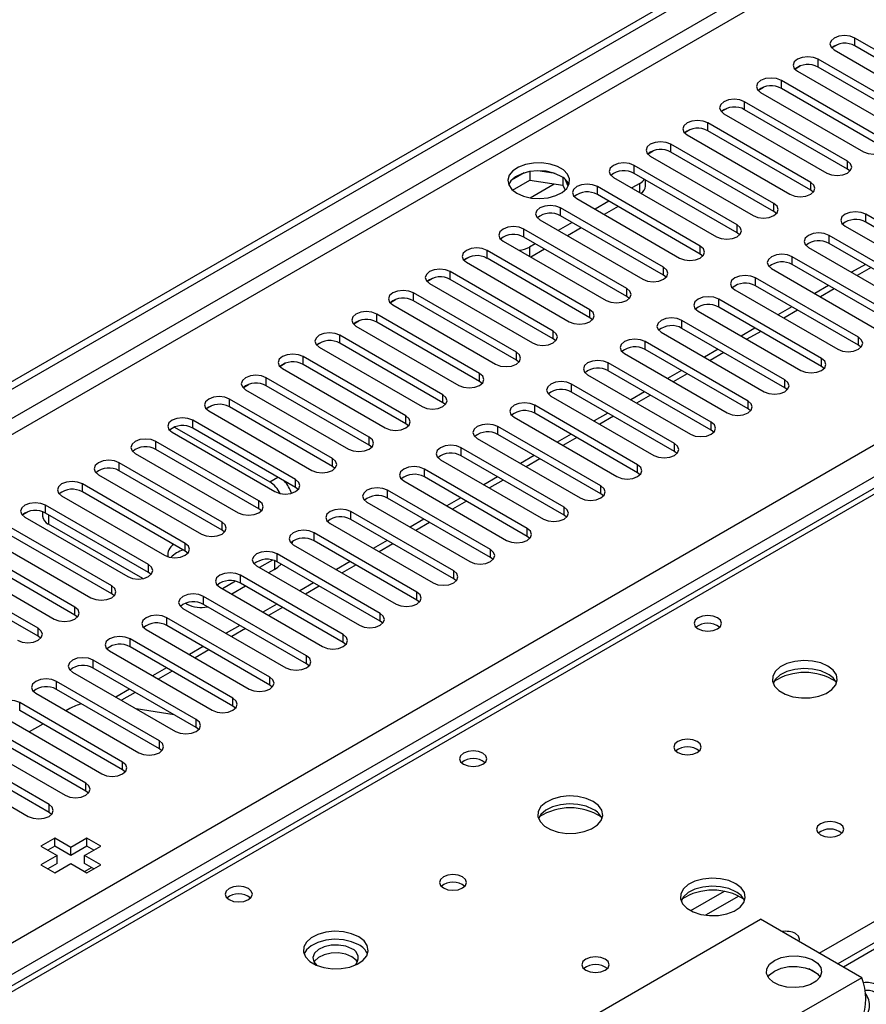
# Model space of a CAD drawing. Units: millimetres. Extents: x 2 to 4622, y 5 to 6539.
# Drawn here: x 1234 to 1365, y 903 to 1055 of the extents above; entities that cross this region are included whole.
import ezdxf

# ---------------------------------------------------------------- set-up
doc = ezdxf.new("R2010")
doc.units = ezdxf.units.MM
doc.header["$LTSCALE"] = 22

msp = doc.modelspace()

# ---------------------------------------------------------------- linework, layer by layer
at = {"color": 7, "linetype": 'Continuous', "lineweight": 25}
for p, q in [((702.574, 692.773), (1672.725, 1252.829)), ((703.635, 692.161), (1673.785, 1252.217)), ((1770.75, 1146.538), (1360.191, 909.527)), ((1359.312, 1050.413), (1360.09, 1050.862)), ((1378.657, 1042.756), (1362.835, 1051.89)), ((1359.653, 1050.053), (1375.475, 1040.919)), ((1378.657, 1041.531), (1362.835, 1050.665)), ((1373, 1039.491), (1357.178, 1048.624)), ((1353.656, 1047.147), (1354.433, 1047.596)), ((1353.996, 1046.787), (1369.818, 1037.654)), ((1373, 1038.266), (1357.178, 1047.399)), ((1367.343, 1036.225), (1351.521, 1045.359)), ((1347.999, 1043.881), (1348.776, 1044.33)), ((1348.339, 1043.522), (1364.161, 1034.388)), ((1367.343, 1035), (1351.521, 1044.134)), ((1361.686, 1032.959), (1345.864, 1042.093)), ((1342.342, 1040.616), (1343.119, 1041.065)), ((1342.683, 1040.256), (1358.504, 1031.122)), ((1361.686, 1031.735), (1345.864, 1040.868)), ((1356.029, 1029.694), (1340.208, 1038.827)), ((1336.685, 1037.35), (1337.463, 1037.799)), ((1356.029, 1028.469), (1340.208, 1037.603)), ((1337.026, 1036.99), (1352.847, 1027.857)), ((1457.096, 1035.391), (1067.48, 810.471)), ((1331.028, 1034.085), (1331.806, 1034.533)), ((1350.372, 1026.428), (1334.551, 1035.562)), ((1350.372, 1025.203), (1334.551, 1034.337)), ((1331.369, 1033.725), (1347.19, 1024.591)), ((1312.862, 1031.351), (1312.862, 1030.021)), ((1316.716, 1031.057), (1314.082, 1031.465)), ((1344.715, 1023.162), (1328.894, 1032.296)), ((1362.079, 1031.428), (1361.686, 1031.735)), ((1311.968, 1031.138), (1310.04, 1030.025)), ((1310.204, 1028.486), (1312.862, 1030.021)), ((1312.862, 1030.021), (1317.937, 1029.236)), ((1317.937, 1030.433), (1317.937, 1029.236)), ((1318.749, 1029.119), (1318.263, 1030.164)), ((1325.712, 1030.459), (1341.533, 1021.326)), ((1344.715, 1021.938), (1328.894, 1031.071)), ((1330.656, 1029.132), (1330.656, 1030.054)), ((1317.937, 1029.236), (1318.271, 1028.515)), ((1339.059, 1019.897), (1323.237, 1029.03)), ((1329.778, 1029.54), (1328.541, 1028.826)), ((1356.422, 1028.163), (1356.029, 1028.469)), ((1320.055, 1027.193), (1335.877, 1018.06)), ((1325.005, 1026.785), (1322.884, 1025.561)), ((1339.059, 1018.672), (1323.237, 1027.806)), ((1333.402, 1016.631), (1317.58, 1025.765)), ((1326.419, 1025.969), (1324.298, 1024.744)), ((1350.765, 1024.897), (1350.372, 1025.203)), ((1314.398, 1023.928), (1330.22, 1014.794)), ((1333.402, 1015.406), (1317.58, 1024.54)), ((1380.336, 1015.662), (1364.514, 1024.795)), ((1380.336, 1014.437), (1364.514, 1023.57)), ((1327.745, 1013.366), (1311.923, 1022.499)), ((1319.348, 1023.519), (1317.227, 1022.295)), ((1320.762, 1022.703), (1318.641, 1021.478)), ((1361.332, 1022.958), (1377.154, 1013.825)), ((1308.741, 1020.662), (1324.563, 1011.529)), ((1327.745, 1012.141), (1311.923, 1021.274)), ((1345.109, 1021.632), (1344.715, 1021.938)), ((1374.679, 1012.396), (1358.858, 1021.53)), ((1322.088, 1010.1), (1306.266, 1019.233)), ((1313.691, 1020.254), (1312.807, 1019.744)), ((1315.106, 1019.437), (1312.984, 1018.213)), ((1355.676, 1019.693), (1371.497, 1010.559)), ((1374.679, 1011.171), (1358.858, 1020.305)), ((1302.744, 1017.756), (1303.522, 1018.205)), ((1322.088, 1008.875), (1306.266, 1018.009)), ((1339.452, 1018.366), (1339.059, 1018.672)), ((1369.022, 1009.13), (1353.201, 1018.264)), ((1303.085, 1017.397), (1318.906, 1008.263)), ((1350.019, 1016.427), (1365.84, 1007.293)), ((1369.022, 1007.906), (1353.201, 1017.039)), ((1364.437, 1017.084), (1362.316, 1015.859)), ((1297.087, 1014.491), (1297.865, 1014.94)), ((1316.431, 1006.834), (1300.61, 1015.968)), ((1316.431, 1005.61), (1300.61, 1014.743)), ((1333.795, 1015.1), (1333.402, 1015.406)), ((1363.365, 1005.865), (1347.544, 1014.998)), ((1297.428, 1014.131), (1313.249, 1004.997)), ((1344.362, 1013.161), (1360.183, 1004.028)), ((1363.365, 1004.64), (1347.544, 1013.774)), ((1358.78, 1013.818), (1356.659, 1012.594)), ((1291.43, 1011.225), (1292.208, 1011.674)), ((1310.774, 1003.569), (1294.953, 1012.702)), ((1310.774, 1002.344), (1294.953, 1011.477)), ((1328.138, 1011.835), (1327.745, 1012.141)), ((1357.708, 1002.599), (1341.887, 1011.733)), ((1291.771, 1010.865), (1307.592, 1001.732)), ((1357.708, 1001.374), (1341.887, 1010.508)), ((1353.124, 1010.552), (1351.002, 1009.328)), ((1305.117, 1000.303), (1289.296, 1009.437)), ((1322.481, 1008.569), (1322.088, 1008.875)), ((1352.052, 999.334), (1336.23, 1008.467)), ((1338.705, 1009.896), (1354.527, 1000.762)), ((1285.773, 1007.959), (1286.551, 1008.408)), ((1286.114, 1007.6), (1301.936, 998.466)), ((1305.117, 999.078), (1289.296, 1008.212)), ((1352.052, 998.109), (1336.23, 1007.242)), ((1347.467, 1007.287), (1345.345, 1006.062)), ((1299.46, 997.037), (1283.639, 1006.171)), ((1316.824, 1005.303), (1316.431, 1005.61)), ((1333.048, 1006.63), (1348.87, 997.497)), ((1280.117, 1004.694), (1280.894, 1005.143)), ((1280.457, 1004.334), (1296.279, 995.2)), ((1299.46, 995.813), (1283.639, 1004.946)), ((1346.395, 996.068), (1330.573, 1005.201)), ((1346.395, 994.843), (1330.573, 1003.977)), ((1341.81, 1004.021), (1339.689, 1002.797)), ((1363.759, 1004.334), (1363.365, 1004.64)), ((1293.804, 993.772), (1277.982, 1002.905)), ((1327.391, 1003.365), (1343.213, 994.231)), ((1274.46, 1001.428), (1275.237, 1001.877)), ((1274.8, 1001.068), (1290.622, 991.935)), ((1293.804, 992.547), (1277.982, 1001.681)), ((1311.167, 1002.038), (1310.774, 1002.344)), ((1340.738, 992.802), (1324.916, 1001.936)), ((1358.102, 1001.068), (1357.708, 1001.374)), ((1288.147, 990.506), (1272.325, 999.64)), ((1321.734, 1000.099), (1337.556, 990.965)), ((1340.738, 991.577), (1324.916, 1000.711)), ((1336.153, 1000.756), (1334.032, 999.531)), ((1268.803, 998.163), (1269.58, 998.611)), ((1288.147, 989.281), (1272.325, 998.415)), ((1305.511, 998.772), (1305.117, 999.078)), ((1335.081, 989.537), (1319.26, 998.67)), ((1352.445, 997.803), (1352.052, 998.109)), ((1282.49, 987.24), (1266.668, 996.374)), ((1269.143, 997.803), (1284.965, 988.669)), ((1316.078, 996.833), (1331.899, 987.7)), ((1335.081, 988.312), (1319.26, 997.445)), ((1330.496, 997.49), (1328.375, 996.265)), ((1263.146, 994.897), (1263.924, 995.346)), ((1282.49, 986.016), (1266.668, 995.149)), ((1299.854, 995.507), (1299.46, 995.813)), ((1329.424, 986.271), (1313.603, 995.405)), ((1346.788, 994.537), (1346.395, 994.843)), ((1263.487, 994.537), (1279.308, 985.404)), ((1310.421, 993.568), (1326.242, 984.434)), ((1329.424, 985.046), (1313.603, 994.18)), ((1324.839, 994.224), (1322.718, 993)), ((1258.222, 992.064), (1272.856, 983.617)), ((1276.833, 983.975), (1261.012, 993.108)), ((1276.833, 982.75), (1261.012, 991.884)), ((1294.197, 992.241), (1293.804, 992.547)), ((1323.767, 983.005), (1307.946, 992.139)), ((1257.83, 991.271), (1273.651, 982.138)), ((1304.764, 990.302), (1320.585, 981.168)), ((1323.767, 981.781), (1307.946, 990.914)), ((1319.182, 990.959), (1317.061, 989.734)), ((1341.131, 991.271), (1340.738, 991.577)), ((1271.176, 980.709), (1255.355, 989.843)), ((1288.54, 988.975), (1288.147, 989.281)), ((1318.111, 979.74), (1302.289, 988.873)), ((1252.173, 988.006), (1267.994, 978.872)), ((1271.176, 979.484), (1255.355, 988.618)), ((1318.111, 978.515), (1302.289, 987.649)), ((1313.526, 987.693), (1311.404, 986.469)), ((1335.474, 988.006), (1335.081, 988.312)), ((1265.519, 977.444), (1249.698, 986.577)), ((1282.883, 985.71), (1282.49, 986.016)), ((1299.107, 987.036), (1314.929, 977.903)), ((1246.516, 984.74), (1262.337, 975.607)), ((1265.519, 976.219), (1249.698, 985.352)), ((1312.454, 976.474), (1296.632, 985.608)), ((1312.454, 975.249), (1296.632, 984.383)), ((1307.869, 984.427), (1305.748, 983.203)), ((1329.818, 984.74), (1329.424, 985.046)), ((1259.863, 974.178), (1244.041, 983.311)), ((1277.226, 982.444), (1276.833, 982.75)), ((1293.45, 983.771), (1309.272, 974.637)), ((1240.859, 981.475), (1256.681, 972.341)), ((1259.863, 972.953), (1244.041, 982.087)), ((1306.797, 973.208), (1290.975, 982.342)), ((1324.161, 981.474), (1323.767, 981.781)), ((1254.206, 970.912), (1238.384, 980.046)), ((1287.793, 980.505), (1303.615, 971.372)), ((1306.797, 971.984), (1290.975, 981.117)), ((1302.212, 981.162), (1300.091, 979.937)), ((1234.862, 978.569), (1235.639, 979.018)), ((1235.202, 978.209), (1251.024, 969.075)), ((1237.932, 979.023), (1237.932, 978.368)), ((1254.206, 969.688), (1238.384, 978.821)), ((1271.57, 979.178), (1271.176, 979.484)), ((1301.14, 969.943), (1285.318, 979.076)), ((1318.504, 978.209), (1318.111, 978.515)), ((1248.549, 967.647), (1232.727, 976.78)), ((1253.329, 968.762), (1238.811, 977.144)), ((1282.136, 977.239), (1297.958, 968.106)), ((1301.14, 968.718), (1285.318, 977.852)), ((1296.555, 977.896), (1294.434, 976.672)), ((1248.549, 966.422), (1232.727, 975.556)), ((1265.913, 975.913), (1265.519, 976.219)), ((1295.483, 966.677), (1279.662, 975.811)), ((1312.847, 974.943), (1312.454, 975.249)), ((1229.545, 974.943), (1245.367, 965.81)), ((1276.48, 973.974), (1292.301, 964.84)), ((1295.483, 965.452), (1279.662, 974.586)), ((1290.898, 974.631), (1288.777, 973.406)), ((1242.892, 964.381), (1227.071, 973.515)), ((1242.892, 963.156), (1227.071, 972.29)), ((1260.256, 972.647), (1259.863, 972.953)), ((1289.826, 963.412), (1274.005, 972.545)), ((1223.889, 971.678), (1239.71, 962.544)), ((1270.823, 970.708), (1286.644, 961.575)), ((1273.264, 971.605), (1271.267, 970.452)), ((1289.826, 962.187), (1274.005, 971.32)), ((1285.241, 971.365), (1283.12, 970.14)), ((1307.19, 971.678), (1306.797, 971.984)), ((1237.235, 961.115), (1221.414, 970.249)), ((1254.599, 969.381), (1254.206, 969.688)), ((1284.169, 960.146), (1268.348, 969.279)), ((1273.563, 970.144), (1272.681, 969.635)), ((1237.235, 959.891), (1221.414, 969.024)), ((1267.607, 968.339), (1265.61, 967.186)), ((1269.146, 967.594), (1267.024, 966.37)), ((1284.169, 958.921), (1268.348, 968.055)), ((1279.584, 968.099), (1277.463, 966.875)), ((1301.533, 968.412), (1301.14, 968.718)), ((1248.942, 966.116), (1248.549, 966.422)), ((1265.166, 967.443), (1280.987, 958.309)), ((1260.128, 964.838), (1259.9, 964.969)), ((1278.513, 956.88), (1262.691, 966.014)), ((1278.513, 955.656), (1262.691, 964.789)), ((1273.928, 964.834), (1271.806, 963.609)), ((1295.876, 965.146), (1295.483, 965.452)), ((1243.285, 962.85), (1242.892, 963.156)), ((1259.509, 964.177), (1275.331, 955.043)), ((1272.856, 953.615), (1257.034, 962.748)), ((1272.856, 952.39), (1257.034, 961.523)), ((1268.271, 961.568), (1266.15, 960.343)), ((1290.22, 961.881), (1289.826, 962.187)), ((1253.852, 960.911), (1269.674, 951.778)), ((1237.628, 959.585), (1237.235, 959.891)), ((1267.199, 950.349), (1251.377, 959.483)), ((1284.563, 958.615), (1284.169, 958.921)), ((1248.195, 957.646), (1264.017, 948.512)), ((1267.199, 949.124), (1251.377, 958.258)), ((1262.614, 958.302), (1260.493, 957.078)), ((1261.542, 947.083), (1245.721, 956.217)), ((1278.906, 955.349), (1278.513, 955.656)), ((1242.538, 954.38), (1258.36, 945.246)), ((1261.542, 945.859), (1245.721, 954.992)), ((1256.957, 955.037), (1254.836, 953.812)), ((1255.885, 943.818), (1240.064, 952.951)), ((1236.882, 951.114), (1252.703, 941.981)), ((1255.885, 942.593), (1240.064, 951.727)), ((1251.3, 951.771), (1249.179, 950.547)), ((1273.249, 952.084), (1272.856, 952.39)), ((1250.228, 940.552), (1234.407, 949.686)), ((1250.228, 939.327), (1234.407, 948.461)), ((1242.114, 948.782), (1241.518, 948.438)), ((1258.137, 947.824), (1252.31, 948.739)), ((1267.592, 948.818), (1267.199, 949.124)), ((1244.571, 937.286), (1228.75, 946.42)), ((1231.225, 947.849), (1247.046, 938.715)), ((1237.982, 946.397), (1235.861, 945.172)), ((1244.571, 936.062), (1228.75, 945.195)), ((1261.935, 945.553), (1261.542, 945.859)), ((1225.568, 944.583), (1241.389, 935.45)), ((1238.915, 934.021), (1223.093, 943.154)), ((1238.915, 932.796), (1223.093, 941.93)), ((1256.278, 942.287), (1255.885, 942.593)), ((1219.911, 941.318), (1235.733, 932.184)), ((1250.622, 939.021), (1250.228, 939.327)), ((1244.965, 935.756), (1244.571, 936.062)), ((1239.308, 932.49), (1238.915, 932.796)), ((1239.792, 928.82), (1237.67, 927.596)), ((1242.266, 927.392), (1239.792, 928.82)), ((1239.792, 927.595), (1239.792, 928.82)), ((1244.741, 928.82), (1242.266, 927.392)), ((1246.863, 927.596), (1244.741, 928.82)), ((1244.741, 927.595), (1244.741, 928.82)), ((1237.67, 927.596), (1240.145, 926.167)), ((1239.792, 927.595), (1238.731, 926.983)), ((1242.266, 926.167), (1239.792, 927.595)), ((1244.741, 927.595), (1242.266, 926.167)), ((1242.266, 926.167), (1242.266, 927.392)), ((1244.388, 926.167), (1246.863, 927.596)), ((1245.802, 926.983), (1244.741, 927.595)), ((1240.145, 926.167), (1237.67, 924.738)), ((1240.145, 924.942), (1240.145, 926.167)), ((1246.863, 924.738), (1244.388, 926.167)), ((1244.388, 924.942), (1244.388, 926.167)), ((1237.67, 924.738), (1239.792, 923.514)), ((1240.145, 924.942), (1238.731, 924.126)), ((1239.792, 923.514), (1242.266, 924.942)), ((1242.266, 924.942), (1244.741, 923.514)), ((1245.802, 924.126), (1244.388, 924.942)), ((1244.396, 923.713), (1245.456, 924.325)), ((1244.741, 923.514), (1246.863, 924.738)), ((1300.256, 888.61), (1348.339, 916.368)), ((1363.896, 907.388), (1348.339, 916.368)), ((1357.048, 907.993), (1355.752, 908.741))]:
    msp.add_line(p, q, dxfattribs=at)
at = {"color": 8, "linetype": 'Continuous', "lineweight": 25}
for p, q in [((1673.785, 1247.726), (708.585, 690.528)), ((710.707, 689.303), (1674.846, 1245.889)), ((811.999, 669.607), (1705.075, 1185.168)), ((1707.196, 1181.494), (816.242, 667.157)), ((1772.25, 1146.389), (1361.069, 909.019)), ((1362.835, 1050.665), (1362.835, 1051.89)), ((1357.178, 1047.399), (1357.178, 1048.624)), ((1351.521, 1044.134), (1351.521, 1045.359)), ((1345.864, 1040.868), (1345.864, 1042.093)), ((1340.208, 1037.603), (1340.208, 1038.827)), ((1458.471, 1035.255), (1068.855, 810.335)), ((1334.551, 1034.337), (1334.551, 1035.562)), ((1361.686, 1031.735), (1361.686, 1032.959)), ((1328.894, 1031.071), (1328.894, 1032.296)), ((1356.029, 1028.469), (1356.029, 1029.694)), ((1312.884, 1027.318), (1316.572, 1029.447)), ((1323.237, 1027.806), (1323.237, 1029.03)), ((1329.778, 1028.112), (1329.778, 1029.54)), ((1317.58, 1024.54), (1317.58, 1025.765)), ((1350.372, 1025.203), (1350.372, 1026.428)), ((1364.514, 1023.57), (1364.514, 1024.795)), ((1311.923, 1021.274), (1311.923, 1022.499)), ((1344.715, 1021.938), (1344.715, 1023.162)), ((1358.858, 1020.305), (1358.858, 1021.53)), ((1306.266, 1018.009), (1306.266, 1019.233)), ((1312.807, 1019.744), (1312.807, 1018.315)), ((1339.059, 1018.672), (1339.059, 1019.897)), ((1353.201, 1017.039), (1353.201, 1018.264)), ((1333.402, 1015.406), (1333.402, 1016.631)), ((1365.316, 1016.577), (1363.195, 1015.352)), ((1300.61, 1014.743), (1300.61, 1015.968)), ((1347.544, 1013.774), (1347.544, 1014.998)), ((1327.745, 1012.141), (1327.745, 1013.366)), ((1359.659, 1013.311), (1357.538, 1012.086)), ((1294.953, 1011.477), (1294.953, 1012.702)), ((1341.887, 1010.508), (1341.887, 1011.733)), ((1322.088, 1008.875), (1322.088, 1010.1)), ((1354.002, 1010.045), (1351.881, 1008.821)), ((1289.296, 1008.212), (1289.296, 1009.437)), ((1336.23, 1007.242), (1336.23, 1008.467)), ((1283.639, 1004.946), (1283.639, 1006.171)), ((1316.431, 1005.61), (1316.431, 1006.834)), ((1348.345, 1006.78), (1346.224, 1005.555)), ((1363.365, 1004.64), (1363.365, 1005.865)), ((1330.573, 1003.977), (1330.573, 1005.201)), ((1277.982, 1001.681), (1277.982, 1002.905)), ((1310.774, 1002.344), (1310.774, 1003.569)), ((1342.688, 1003.514), (1340.567, 1002.29)), ((1357.357, 911.162), (1515.393, 1002.395)), ((1357.708, 1001.374), (1357.708, 1002.599)), ((1324.916, 1000.711), (1324.916, 1001.936)), ((1272.325, 998.415), (1272.325, 999.64)), ((1305.117, 999.078), (1305.117, 1000.303)), ((1337.032, 1000.248), (1334.91, 999.024)), ((1319.26, 997.445), (1319.26, 998.67)), ((1352.052, 998.109), (1352.052, 999.334)), ((1266.668, 995.149), (1266.668, 996.374)), ((1299.46, 995.813), (1299.46, 997.037)), ((1331.375, 996.983), (1329.254, 995.758)), ((1313.603, 994.18), (1313.603, 995.405)), ((1346.395, 994.843), (1346.395, 996.068)), ((1293.804, 992.547), (1293.804, 993.772)), ((1325.718, 993.717), (1323.597, 992.493)), ((1261.012, 991.884), (1261.012, 993.108)), ((1307.946, 990.914), (1307.946, 992.139)), ((1340.738, 991.577), (1340.738, 992.802)), ((1288.147, 989.281), (1288.147, 990.506)), ((1320.061, 990.451), (1317.94, 989.227)), ((1255.355, 988.618), (1255.355, 989.843)), ((1302.289, 987.649), (1302.289, 988.873)), ((1335.081, 988.312), (1335.081, 989.537)), ((1282.49, 986.016), (1282.49, 987.24)), ((1249.698, 985.352), (1249.698, 986.577)), ((1314.404, 987.186), (1312.283, 985.961)), ((1329.424, 985.046), (1329.424, 986.271)), ((1272.856, 983.617), (1274.094, 984.332)), ((1296.632, 984.383), (1296.632, 985.608)), ((1244.041, 982.087), (1244.041, 983.311)), ((1276.833, 982.75), (1276.833, 983.975)), ((1308.747, 983.92), (1306.626, 982.696)), ((1323.767, 981.781), (1323.767, 983.005)), ((1290.975, 981.117), (1290.975, 982.342)), ((1238.384, 978.821), (1238.384, 980.046)), ((1271.176, 979.484), (1271.176, 980.709)), ((1303.09, 980.655), (1300.969, 979.43)), ((1318.111, 978.515), (1318.111, 979.74)), ((1238.811, 978.575), (1238.811, 977.144)), ((1285.318, 977.852), (1285.318, 979.076)), ((1265.519, 976.219), (1265.519, 977.444)), ((1297.434, 977.389), (1295.312, 976.164)), ((1279.662, 974.586), (1279.662, 975.811)), ((1312.454, 975.249), (1312.454, 976.474)), ((1259.863, 972.953), (1259.863, 974.178)), ((1291.777, 974.123), (1289.656, 972.899)), ((1274.005, 971.32), (1274.005, 972.545)), ((1306.797, 971.984), (1306.797, 973.208)), ((1254.206, 969.688), (1254.206, 970.912)), ((1273.563, 971.519), (1273.563, 970.144)), ((1286.12, 970.858), (1283.999, 969.633)), ((1268.348, 968.055), (1268.348, 969.279)), ((1301.14, 968.718), (1301.14, 969.943)), ((1248.549, 966.422), (1248.549, 967.647)), ((1280.463, 967.592), (1278.342, 966.368)), ((1295.483, 965.452), (1295.483, 966.677)), ((1260.128, 964.838), (1260.128, 965.042)), ((1262.691, 964.789), (1262.691, 966.014)), ((1242.892, 963.156), (1242.892, 964.381)), ((1274.806, 964.326), (1272.685, 963.102)), ((1289.826, 962.187), (1289.826, 963.412)), ((1257.034, 961.523), (1257.034, 962.748)), ((1237.235, 959.891), (1237.235, 961.115)), ((1269.149, 961.061), (1267.028, 959.836)), ((1284.169, 958.921), (1284.169, 960.146)), ((1251.377, 958.258), (1251.377, 959.483)), ((1263.492, 957.795), (1261.371, 956.571)), ((1245.721, 954.992), (1245.721, 956.217)), ((1278.513, 955.656), (1278.513, 956.88)), ((1257.836, 954.53), (1255.714, 953.305)), ((1240.064, 951.727), (1240.064, 952.951)), ((1272.856, 952.39), (1272.856, 953.615)), ((1252.179, 951.264), (1250.058, 950.039)), ((1234.407, 948.461), (1234.407, 949.686)), ((1267.199, 949.124), (1267.199, 950.349)), ((1261.542, 945.859), (1261.542, 947.083)), ((1255.885, 942.593), (1255.885, 943.818)), ((1250.228, 939.327), (1250.228, 940.552)), ((1244.571, 936.062), (1244.571, 937.286)), ((1238.915, 932.796), (1238.915, 934.021)), ((1342.712, 920.663), (1337.563, 917.69)), ((1344.979, 919.93), (1339.871, 916.982)), ((1363.896, 907.388), (1352.228, 900.652))]:
    msp.add_line(p, q, dxfattribs=at)
at = {"color": 7, "linetype": 'Continuous', "lineweight": 25, "flags": 128}
for points in [[(1362.835, 1051.89), (1362.105, 1052.171), (1361.244, 1052.27), (1360.383, 1052.171), (1359.653, 1051.89), (1359.165, 1051.468), (1358.994, 1050.971), (1359.165, 1050.474), (1359.653, 1050.053)], [(1357.178, 1048.624), (1356.448, 1048.906), (1355.587, 1049.005), (1354.726, 1048.906), (1353.996, 1048.624), (1353.508, 1048.203), (1353.337, 1047.706), (1353.508, 1047.209), (1353.996, 1046.787)], [(1351.521, 1045.359), (1350.791, 1045.64), (1349.93, 1045.739), (1349.069, 1045.64), (1348.339, 1045.359), (1347.852, 1044.937), (1347.68, 1044.44), (1347.852, 1043.943), (1348.339, 1043.522)], [(1345.864, 1042.093), (1345.135, 1042.374), (1344.273, 1042.473), (1343.412, 1042.374), (1342.682, 1042.093), (1342.195, 1041.671), (1342.023, 1041.174), (1342.195, 1040.677), (1342.683, 1040.256)], [(1340.208, 1038.827), (1339.478, 1039.109), (1338.617, 1039.208), (1337.756, 1039.109), (1337.026, 1038.827), (1336.538, 1038.406), (1336.367, 1037.909), (1336.538, 1037.412), (1337.026, 1036.99)], [(1334.551, 1035.562), (1333.821, 1035.843), (1332.96, 1035.942), (1332.099, 1035.843), (1331.369, 1035.562), (1330.881, 1035.14), (1330.71, 1034.643), (1330.881, 1034.146), (1331.369, 1033.725)], [(1364.161, 1034.388), (1364.891, 1034.106), (1365.752, 1034.008), (1366.613, 1034.106), (1367.343, 1034.388), (1367.831, 1034.809), (1368.002, 1035.306), (1367.831, 1035.804), (1367.343, 1036.225)], [(1310.863, 1028.01), (1311.893, 1027.559), (1313.097, 1027.285), (1314.384, 1027.208), (1315.658, 1027.335), (1316.827, 1027.656), (1317.802, 1028.147), (1318.511, 1028.771), (1318.902, 1029.483), (1318.947, 1030.229), (1318.64, 1030.955), (1318.006, 1031.606), (1317.092, 1032.134), (1315.964, 1032.5), (1314.707, 1032.677), (1313.414, 1032.651), (1312.181, 1032.425), (1311.1, 1032.016), (1310.25, 1031.453), (1309.694, 1030.778), (1309.474, 1030.042), (1309.607, 1029.3), (1310.081, 1028.605), (1310.863, 1028.01)], [(1328.894, 1032.296), (1328.164, 1032.578), (1327.303, 1032.676), (1326.442, 1032.578), (1325.712, 1032.296), (1325.224, 1031.875), (1325.053, 1031.378), (1325.224, 1030.88), (1325.712, 1030.459)], [(1358.504, 1031.122), (1359.234, 1030.841), (1360.095, 1030.742), (1360.956, 1030.841), (1361.686, 1031.122), (1362.174, 1031.544), (1362.345, 1032.041), (1362.174, 1032.538), (1361.686, 1032.959)], [(1317.58, 1030.663), (1316.549, 1031.114), (1315.346, 1031.388), (1314.059, 1031.465), (1312.784, 1031.338), (1311.616, 1031.017), (1310.641, 1030.526), (1309.932, 1029.902), (1309.591, 1029.336)], [(1352.847, 1027.857), (1353.577, 1027.575), (1354.438, 1027.476), (1355.299, 1027.575), (1356.029, 1027.857), (1356.517, 1028.278), (1356.688, 1028.775), (1356.517, 1029.272), (1356.029, 1029.694)], [(1323.237, 1029.03), (1322.507, 1029.312), (1321.646, 1029.411), (1320.785, 1029.312), (1320.055, 1029.03), (1319.567, 1028.609), (1319.396, 1028.112), (1319.567, 1027.615), (1320.055, 1027.193)], [(1317.58, 1025.765), (1316.85, 1026.046), (1315.989, 1026.145), (1315.128, 1026.046), (1314.398, 1025.765), (1313.91, 1025.343), (1313.739, 1024.846), (1313.91, 1024.349), (1314.398, 1023.928)], [(1347.19, 1024.591), (1347.92, 1024.31), (1348.781, 1024.211), (1349.642, 1024.31), (1350.372, 1024.591), (1350.86, 1025.013), (1351.031, 1025.51), (1350.86, 1026.007), (1350.372, 1026.428)], [(1364.514, 1024.795), (1363.784, 1025.077), (1362.923, 1025.176), (1362.062, 1025.077), (1361.332, 1024.795), (1360.845, 1024.374), (1360.673, 1023.877), (1360.845, 1023.38), (1361.332, 1022.958)], [(1311.923, 1022.499), (1311.193, 1022.781), (1310.332, 1022.88), (1309.471, 1022.781), (1308.741, 1022.499), (1308.254, 1022.078), (1308.082, 1021.581), (1308.254, 1021.084), (1308.741, 1020.662)], [(1341.533, 1021.326), (1342.263, 1021.044), (1343.124, 1020.945), (1343.986, 1021.044), (1344.715, 1021.325), (1345.203, 1021.747), (1345.374, 1022.244), (1345.203, 1022.741), (1344.715, 1023.162)], [(1358.858, 1021.53), (1358.128, 1021.811), (1357.267, 1021.91), (1356.406, 1021.811), (1355.676, 1021.53), (1355.188, 1021.108), (1355.017, 1020.611), (1355.188, 1020.114), (1355.676, 1019.693)], [(1306.266, 1019.233), (1305.537, 1019.515), (1304.675, 1019.614), (1303.814, 1019.515), (1303.084, 1019.233), (1302.597, 1018.812), (1302.426, 1018.315), (1302.597, 1017.818), (1303.085, 1017.397)], [(1335.877, 1018.06), (1336.607, 1017.778), (1337.468, 1017.679), (1338.329, 1017.778), (1339.059, 1018.06), (1339.546, 1018.481), (1339.718, 1018.978), (1339.546, 1019.475), (1339.059, 1019.897)], [(1353.201, 1018.264), (1352.471, 1018.546), (1351.61, 1018.644), (1350.749, 1018.546), (1350.019, 1018.264), (1349.531, 1017.843), (1349.36, 1017.345), (1349.531, 1016.848), (1350.019, 1016.427)], [(1300.61, 1015.968), (1299.88, 1016.249), (1299.019, 1016.348), (1298.158, 1016.249), (1297.428, 1015.968), (1296.94, 1015.546), (1296.769, 1015.049), (1296.94, 1014.552), (1297.428, 1014.131)], [(1330.22, 1014.794), (1330.95, 1014.513), (1331.811, 1014.414), (1332.672, 1014.513), (1333.402, 1014.794), (1333.889, 1015.216), (1334.061, 1015.713), (1333.889, 1016.21), (1333.402, 1016.631)], [(1347.544, 1014.998), (1346.814, 1015.28), (1345.953, 1015.379), (1345.092, 1015.28), (1344.362, 1014.998), (1343.874, 1014.577), (1343.703, 1014.08), (1343.874, 1013.583), (1344.362, 1013.161)], [(1294.953, 1012.702), (1294.223, 1012.984), (1293.362, 1013.083), (1292.501, 1012.984), (1291.771, 1012.702), (1291.283, 1012.281), (1291.112, 1011.784), (1291.283, 1011.287), (1291.771, 1010.865)], [(1324.563, 1011.529), (1325.293, 1011.247), (1326.154, 1011.148), (1327.015, 1011.247), (1327.745, 1011.529), (1328.233, 1011.95), (1328.404, 1012.447), (1328.233, 1012.944), (1327.745, 1013.366)], [(1341.887, 1011.733), (1341.157, 1012.014), (1340.296, 1012.113), (1339.435, 1012.014), (1338.705, 1011.733), (1338.217, 1011.311), (1338.046, 1010.814), (1338.217, 1010.317), (1338.705, 1009.896)], [(1318.906, 1008.263), (1319.636, 1007.981), (1320.497, 1007.883), (1321.358, 1007.981), (1322.088, 1008.263), (1322.576, 1008.684), (1322.747, 1009.181), (1322.576, 1009.679), (1322.088, 1010.1)], [(1289.296, 1009.437), (1288.566, 1009.718), (1287.705, 1009.817), (1286.844, 1009.718), (1286.114, 1009.437), (1285.626, 1009.015), (1285.455, 1008.518), (1285.626, 1008.021), (1286.114, 1007.6)], [(1336.23, 1008.467), (1335.5, 1008.749), (1334.639, 1008.848), (1333.778, 1008.749), (1333.048, 1008.467), (1332.56, 1008.046), (1332.389, 1007.549), (1332.56, 1007.052), (1333.048, 1006.63)], [(1283.639, 1006.171), (1282.909, 1006.452), (1282.048, 1006.551), (1281.187, 1006.453), (1280.457, 1006.171), (1279.969, 1005.75), (1279.798, 1005.252), (1279.969, 1004.755), (1280.457, 1004.334)], [(1313.249, 1004.997), (1313.979, 1004.716), (1314.84, 1004.617), (1315.701, 1004.716), (1316.431, 1004.997), (1316.919, 1005.419), (1317.09, 1005.916), (1316.919, 1006.413), (1316.431, 1006.834)], [(1330.573, 1005.201), (1329.843, 1005.483), (1328.982, 1005.582), (1328.121, 1005.483), (1327.391, 1005.201), (1326.904, 1004.78), (1326.732, 1004.283), (1326.904, 1003.786), (1327.391, 1003.365)], [(1360.183, 1004.028), (1360.913, 1003.746), (1361.774, 1003.647), (1362.635, 1003.746), (1363.365, 1004.028), (1363.853, 1004.449), (1364.024, 1004.946), (1363.853, 1005.443), (1363.365, 1005.865)], [(1277.982, 1002.905), (1277.252, 1003.187), (1276.391, 1003.286), (1275.53, 1003.187), (1274.8, 1002.905), (1274.312, 1002.484), (1274.141, 1001.987), (1274.312, 1001.49), (1274.8, 1001.068)], [(1307.592, 1001.732), (1308.322, 1001.45), (1309.183, 1001.351), (1310.044, 1001.45), (1310.774, 1001.732), (1311.262, 1002.153), (1311.433, 1002.65), (1311.262, 1003.147), (1310.774, 1003.569)], [(1354.527, 1000.762), (1355.256, 1000.481), (1356.118, 1000.382), (1356.978, 1000.481), (1357.709, 1000.762), (1358.196, 1001.184), (1358.368, 1001.681), (1358.196, 1002.178), (1357.708, 1002.599)], [(1324.916, 1001.936), (1324.186, 1002.217), (1323.325, 1002.316), (1322.464, 1002.217), (1321.735, 1001.936), (1321.247, 1001.514), (1321.075, 1001.017), (1321.247, 1000.52), (1321.734, 1000.099)], [(1272.325, 999.64), (1271.595, 999.921), (1270.734, 1000.02), (1269.873, 999.921), (1269.143, 999.64), (1268.656, 999.218), (1268.484, 998.721), (1268.656, 998.224), (1269.143, 997.803)], [(1301.936, 998.466), (1302.665, 998.185), (1303.527, 998.086), (1304.387, 998.184), (1305.117, 998.466), (1305.605, 998.887), (1305.776, 999.385), (1305.605, 999.882), (1305.117, 1000.303)], [(1319.26, 998.67), (1318.53, 998.952), (1317.669, 999.051), (1316.808, 998.952), (1316.078, 998.67), (1315.59, 998.249), (1315.419, 997.752), (1315.59, 997.255), (1316.078, 996.833)], [(1348.87, 997.497), (1349.6, 997.215), (1350.461, 997.116), (1351.322, 997.215), (1352.052, 997.497), (1352.539, 997.918), (1352.711, 998.415), (1352.539, 998.912), (1352.052, 999.334)], [(1266.668, 996.374), (1265.939, 996.656), (1265.077, 996.754), (1264.216, 996.656), (1263.487, 996.374), (1262.999, 995.953), (1262.828, 995.456), (1262.999, 994.958), (1263.487, 994.537)], [(1296.279, 995.2), (1297.008, 994.919), (1297.87, 994.82), (1298.731, 994.919), (1299.461, 995.2), (1299.948, 995.622), (1300.12, 996.119), (1299.948, 996.616), (1299.46, 997.037)], [(1313.603, 995.405), (1312.873, 995.686), (1312.012, 995.785), (1311.151, 995.686), (1310.421, 995.405), (1309.933, 994.983), (1309.762, 994.486), (1309.933, 993.989), (1310.421, 993.568)], [(1343.213, 994.231), (1343.943, 993.949), (1344.804, 993.851), (1345.665, 993.949), (1346.395, 994.231), (1346.882, 994.652), (1347.054, 995.149), (1346.883, 995.647), (1346.395, 996.068)], [(1261.012, 993.108), (1260.282, 993.39), (1259.421, 993.489), (1258.56, 993.39), (1257.83, 993.108), (1257.342, 992.687), (1257.171, 992.19), (1257.342, 991.693), (1257.83, 991.271)], [(1290.622, 991.935), (1291.352, 991.653), (1292.213, 991.554), (1293.074, 991.653), (1293.804, 991.935), (1294.291, 992.356), (1294.463, 992.853), (1294.292, 993.35), (1293.804, 993.772)], [(1307.946, 992.139), (1307.216, 992.42), (1306.355, 992.519), (1305.494, 992.421), (1304.764, 992.139), (1304.276, 991.718), (1304.105, 991.22), (1304.276, 990.723), (1304.764, 990.302)], [(1337.556, 990.965), (1338.286, 990.684), (1339.147, 990.585), (1340.008, 990.684), (1340.738, 990.965), (1341.226, 991.387), (1341.397, 991.884), (1341.226, 992.381), (1340.738, 992.802)], [(1284.965, 988.669), (1285.695, 988.388), (1286.556, 988.289), (1287.417, 988.388), (1288.147, 988.669), (1288.635, 989.091), (1288.806, 989.588), (1288.635, 990.085), (1288.147, 990.506)], [(1255.355, 989.843), (1254.625, 990.124), (1253.764, 990.223), (1252.903, 990.124), (1252.173, 989.843), (1251.685, 989.421), (1251.514, 988.924), (1251.685, 988.427), (1252.173, 988.006)], [(1302.289, 988.873), (1301.559, 989.155), (1300.698, 989.254), (1299.837, 989.155), (1299.107, 988.873), (1298.619, 988.452), (1298.448, 987.955), (1298.619, 987.458), (1299.107, 987.036)], [(1331.899, 987.7), (1332.629, 987.418), (1333.49, 987.319), (1334.351, 987.418), (1335.081, 987.7), (1335.569, 988.121), (1335.74, 988.618), (1335.569, 989.115), (1335.081, 989.537)], [(1279.308, 985.404), (1280.038, 985.122), (1280.899, 985.023), (1281.76, 985.122), (1282.49, 985.404), (1282.978, 985.825), (1283.149, 986.322), (1282.978, 986.819), (1282.49, 987.24)], [(1249.698, 986.577), (1248.968, 986.859), (1248.107, 986.958), (1247.246, 986.859), (1246.516, 986.577), (1246.028, 986.156), (1245.857, 985.659), (1246.028, 985.162), (1246.516, 984.74)], [(1296.632, 985.608), (1295.902, 985.889), (1295.041, 985.988), (1294.18, 985.889), (1293.45, 985.608), (1292.962, 985.186), (1292.791, 984.689), (1292.963, 984.192), (1293.45, 983.771)], [(1326.242, 984.434), (1326.972, 984.153), (1327.833, 984.054), (1328.694, 984.152), (1329.424, 984.434), (1329.912, 984.855), (1330.083, 985.353), (1329.912, 985.85), (1329.424, 986.271)], [(1244.041, 983.311), (1243.311, 983.593), (1242.45, 983.692), (1241.589, 983.593), (1240.859, 983.311), (1240.371, 982.89), (1240.2, 982.393), (1240.371, 981.896), (1240.859, 981.475)], [(1273.651, 982.138), (1274.381, 981.856), (1275.242, 981.757), (1276.103, 981.856), (1276.833, 982.138), (1277.321, 982.559), (1277.492, 983.056), (1277.321, 983.553), (1276.833, 983.975)], [(1290.975, 982.342), (1290.245, 982.624), (1289.384, 982.722), (1288.523, 982.624), (1287.793, 982.342), (1287.306, 981.921), (1287.134, 981.424), (1287.306, 980.926), (1287.793, 980.505)], [(1320.585, 981.168), (1321.315, 980.887), (1322.176, 980.788), (1323.037, 980.887), (1323.767, 981.168), (1324.255, 981.59), (1324.426, 982.087), (1324.255, 982.584), (1323.767, 983.005)], [(1238.384, 980.046), (1237.654, 980.327), (1236.793, 980.426), (1235.932, 980.327), (1235.202, 980.046), (1234.714, 979.624), (1234.543, 979.127), (1234.715, 978.63), (1235.202, 978.209)], [(1267.994, 978.872), (1268.724, 978.591), (1269.585, 978.492), (1270.446, 978.591), (1271.176, 978.872), (1271.664, 979.294), (1271.835, 979.791), (1271.664, 980.288), (1271.176, 980.709)], [(1314.929, 977.903), (1315.658, 977.621), (1316.52, 977.522), (1317.38, 977.621), (1318.111, 977.903), (1318.598, 978.324), (1318.77, 978.821), (1318.598, 979.318), (1318.111, 979.74)], [(1285.318, 979.076), (1284.588, 979.358), (1283.728, 979.457), (1282.866, 979.358), (1282.137, 979.076), (1281.649, 978.655), (1281.477, 978.158), (1281.649, 977.661), (1282.136, 977.239)], [(1262.337, 975.607), (1263.067, 975.325), (1263.929, 975.226), (1264.789, 975.325), (1265.52, 975.607), (1266.007, 976.028), (1266.179, 976.525), (1266.007, 977.022), (1265.519, 977.444)], [(1279.662, 975.811), (1278.932, 976.092), (1278.071, 976.191), (1277.21, 976.092), (1276.48, 975.811), (1275.992, 975.389), (1275.821, 974.892), (1275.992, 974.395), (1276.48, 973.974)], [(1309.272, 974.637), (1310.002, 974.356), (1310.863, 974.257), (1311.724, 974.356), (1312.454, 974.637), (1312.941, 975.059), (1313.113, 975.556), (1312.941, 976.053), (1312.454, 976.474)], [(1256.681, 972.341), (1257.411, 972.059), (1258.272, 971.961), (1259.133, 972.059), (1259.863, 972.341), (1260.35, 972.762), (1260.522, 973.259), (1260.35, 973.757), (1259.863, 974.178)], [(1276.286, 974.101), (1276.337, 974.375), (1276.356, 974.509)], [(1274.005, 972.545), (1273.275, 972.827), (1272.414, 972.926), (1271.553, 972.827), (1270.823, 972.545), (1270.335, 972.124), (1270.164, 971.627), (1270.335, 971.13), (1270.823, 970.708)], [(1303.615, 971.372), (1304.345, 971.09), (1305.206, 970.991), (1306.067, 971.09), (1306.797, 971.372), (1307.284, 971.793), (1307.456, 972.29), (1307.285, 972.787), (1306.797, 973.208)], [(1251.024, 969.075), (1251.754, 968.794), (1252.615, 968.695), (1253.476, 968.794), (1254.206, 969.075), (1254.693, 969.497), (1254.865, 969.994), (1254.694, 970.491), (1254.206, 970.912)], [(1273.563, 970.144), (1274.115, 970.526), (1274.604, 970.975)], [(1268.348, 969.279), (1267.618, 969.561), (1266.757, 969.66), (1265.896, 969.561), (1265.166, 969.279), (1264.678, 968.858), (1264.507, 968.361), (1264.678, 967.864), (1265.166, 967.443)], [(1297.958, 968.106), (1298.688, 967.824), (1299.549, 967.725), (1300.41, 967.824), (1301.14, 968.106), (1301.628, 968.527), (1301.799, 969.024), (1301.628, 969.521), (1301.14, 969.943)], [(1245.367, 965.81), (1246.097, 965.528), (1246.958, 965.429), (1247.819, 965.528), (1248.549, 965.81), (1249.037, 966.231), (1249.208, 966.728), (1249.037, 967.225), (1248.549, 967.647)], [(1262.691, 966.014), (1261.961, 966.295), (1261.1, 966.394), (1260.239, 966.295), (1259.509, 966.014), (1259.021, 965.592), (1258.85, 965.095), (1259.021, 964.598), (1259.509, 964.177)], [(1292.301, 964.84), (1293.031, 964.559), (1293.892, 964.46), (1294.753, 964.559), (1295.483, 964.84), (1295.971, 965.262), (1296.142, 965.759), (1295.971, 966.256), (1295.483, 966.677)], [(1239.71, 962.544), (1240.44, 962.263), (1241.301, 962.164), (1242.162, 962.263), (1242.892, 962.544), (1243.38, 962.965), (1243.551, 963.463), (1243.38, 963.96), (1242.892, 964.381)], [(1257.034, 962.748), (1256.304, 963.03), (1255.443, 963.129), (1254.582, 963.03), (1253.852, 962.748), (1253.364, 962.327), (1253.193, 961.83), (1253.365, 961.333), (1253.852, 960.911)], [(1286.644, 961.575), (1287.374, 961.293), (1288.235, 961.194), (1289.096, 961.293), (1289.826, 961.575), (1290.314, 961.996), (1290.485, 962.493), (1290.314, 962.99), (1289.826, 963.412)], [(1341.692, 962.738), (1341.011, 963.001), (1340.208, 963.093), (1339.404, 963.001), (1338.723, 962.738), (1338.268, 962.345), (1338.108, 961.881), (1338.268, 961.417), (1338.723, 961.023), (1339.404, 960.761), (1340.208, 960.668), (1341.011, 960.761), (1341.692, 961.023), (1342.148, 961.417), (1342.308, 961.88), (1342.148, 962.344), (1341.692, 962.738)], [(1234.053, 959.278), (1234.783, 958.997), (1235.644, 958.898), (1236.505, 958.997), (1237.235, 959.279), (1237.723, 959.7), (1237.894, 960.197), (1237.723, 960.694), (1237.235, 961.115)], [(1280.987, 958.309), (1281.717, 958.027), (1282.578, 957.929), (1283.439, 958.027), (1284.169, 958.309), (1284.657, 958.73), (1284.828, 959.227), (1284.657, 959.725), (1284.169, 960.146)], [(1251.377, 959.483), (1250.647, 959.764), (1249.786, 959.863), (1248.925, 959.764), (1248.195, 959.483), (1247.708, 959.061), (1247.536, 958.564), (1247.708, 958.067), (1248.195, 957.646)], [(1245.721, 956.217), (1244.99, 956.498), (1244.13, 956.597), (1243.268, 956.499), (1242.539, 956.217), (1242.051, 955.796), (1241.879, 955.298), (1242.051, 954.801), (1242.538, 954.38)], [(1275.331, 955.043), (1276.061, 954.762), (1276.922, 954.663), (1277.783, 954.762), (1278.513, 955.043), (1279, 955.465), (1279.172, 955.962), (1279, 956.459), (1278.513, 956.88)], [(1358.661, 955.31), (1357.576, 955.785), (1356.309, 956.073), (1354.954, 956.153), (1353.613, 956.02), (1352.383, 955.682), (1351.357, 955.166), (1350.61, 954.508), (1350.198, 953.759), (1350.151, 952.974), (1350.474, 952.21), (1351.141, 951.525), (1352.104, 950.969), (1353.291, 950.584), (1354.614, 950.397), (1355.975, 950.424), (1357.273, 950.662), (1358.411, 951.093), (1359.306, 951.686), (1359.891, 952.396), (1360.122, 953.17), (1359.983, 953.952), (1359.484, 954.683), (1358.661, 955.31)], [(1358.661, 954.085), (1357.576, 954.56), (1356.309, 954.848), (1354.954, 954.929), (1353.613, 954.795), (1352.383, 954.458), (1351.357, 953.941), (1350.61, 953.284), (1350.239, 952.656)], [(1240.064, 952.951), (1239.334, 953.233), (1238.473, 953.332), (1237.612, 953.233), (1236.882, 952.951), (1236.394, 952.53), (1236.223, 952.033), (1236.394, 951.536), (1236.882, 951.114)], [(1269.674, 951.778), (1270.404, 951.496), (1271.265, 951.397), (1272.126, 951.496), (1272.856, 951.778), (1273.343, 952.199), (1273.515, 952.696), (1273.343, 953.193), (1272.856, 953.615)], [(1234.407, 949.686), (1233.677, 949.967), (1232.816, 950.066), (1231.955, 949.967), (1231.225, 949.686), (1230.737, 949.264), (1230.566, 948.767), (1230.737, 948.27), (1231.225, 947.849)], [(1264.017, 948.512), (1264.747, 948.231), (1265.608, 948.132), (1266.469, 948.23), (1267.199, 948.512), (1267.686, 948.933), (1267.858, 949.431), (1267.687, 949.928), (1267.199, 950.349)], [(1258.36, 945.246), (1259.09, 944.965), (1259.951, 944.866), (1260.812, 944.965), (1261.542, 945.247), (1262.03, 945.668), (1262.201, 946.165), (1262.03, 946.662), (1261.542, 947.083)], [(1252.703, 941.981), (1253.433, 941.699), (1254.294, 941.6), (1255.155, 941.699), (1255.885, 941.981), (1256.373, 942.402), (1256.544, 942.899), (1256.373, 943.396), (1255.885, 943.818)], [(1338.579, 943.717), (1337.898, 943.98), (1337.094, 944.072), (1336.29, 943.98), (1335.609, 943.717), (1335.154, 943.324), (1334.994, 942.86), (1335.154, 942.396), (1335.609, 942.002), (1336.29, 941.74), (1337.094, 941.647), (1337.898, 941.74), (1338.579, 942.002), (1339.034, 942.396), (1339.194, 942.86), (1339.034, 943.324), (1338.579, 943.717)], [(1305.63, 941.919), (1304.949, 942.182), (1304.145, 942.274), (1303.341, 942.182), (1302.66, 941.919), (1302.205, 941.526), (1302.045, 941.062), (1302.205, 940.598), (1302.66, 940.205), (1303.342, 939.942), (1304.145, 939.85), (1304.949, 939.942), (1305.63, 940.205), (1306.085, 940.598), (1306.245, 941.062), (1306.085, 941.526), (1305.63, 941.919)], [(1247.046, 938.715), (1247.776, 938.434), (1248.637, 938.335), (1249.498, 938.434), (1250.228, 938.715), (1250.716, 939.137), (1250.887, 939.634), (1250.716, 940.131), (1250.228, 940.552)], [(1241.389, 935.45), (1242.119, 935.168), (1242.98, 935.069), (1243.841, 935.168), (1244.571, 935.45), (1245.059, 935.871), (1245.23, 936.368), (1245.059, 936.865), (1244.571, 937.286)], [(1322.598, 934.491), (1321.513, 934.966), (1320.247, 935.255), (1318.892, 935.335), (1317.55, 935.202), (1316.32, 934.864), (1315.294, 934.347), (1314.547, 933.69), (1314.136, 932.941), (1314.089, 932.155), (1314.411, 931.391), (1315.079, 930.706), (1316.042, 930.15), (1317.228, 929.765), (1318.551, 929.579), (1319.912, 929.606), (1321.21, 929.844), (1322.349, 930.275), (1323.244, 930.867), (1323.829, 931.577), (1324.06, 932.352), (1323.921, 933.134), (1323.421, 933.865), (1322.598, 934.491)], [(1235.733, 932.184), (1236.463, 931.902), (1237.324, 931.804), (1238.185, 931.902), (1238.915, 932.184), (1239.402, 932.605), (1239.574, 933.102), (1239.402, 933.6), (1238.915, 934.021)], [(1322.598, 933.267), (1321.513, 933.742), (1320.247, 934.03), (1318.892, 934.11), (1317.55, 933.977), (1316.32, 933.639), (1315.294, 933.123), (1314.547, 932.465), (1314.177, 931.838)], [(1360.499, 931.063), (1359.818, 931.325), (1359.014, 931.418), (1358.211, 931.325), (1357.529, 931.062), (1357.074, 930.669), (1356.914, 930.205), (1357.074, 929.741), (1357.529, 929.348), (1358.211, 929.085), (1359.014, 928.993), (1359.818, 929.085), (1360.499, 929.348), (1360.954, 929.741), (1361.114, 930.205), (1360.954, 930.669), (1360.499, 931.063)], [(1302.516, 922.898), (1301.835, 923.161), (1301.032, 923.253), (1300.228, 923.161), (1299.547, 922.898), (1299.091, 922.505), (1298.932, 922.041), (1299.091, 921.577), (1299.547, 921.184), (1300.228, 920.921), (1301.032, 920.829), (1301.835, 920.921), (1302.516, 921.184), (1302.972, 921.577), (1303.132, 922.041), (1302.972, 922.505), (1302.516, 922.898)], [(1344.519, 921.837), (1343.434, 922.312), (1342.167, 922.6), (1340.812, 922.681), (1339.471, 922.547), (1338.241, 922.21), (1337.215, 921.693), (1336.468, 921.036), (1336.056, 920.286), (1336.009, 919.501), (1336.332, 918.737), (1336.999, 918.052), (1337.962, 917.496), (1339.149, 917.111), (1340.472, 916.925), (1341.833, 916.952), (1343.131, 917.189), (1344.269, 917.621), (1345.164, 918.213), (1345.749, 918.923), (1345.98, 919.698), (1345.841, 920.479), (1345.341, 921.211), (1344.519, 921.837)], [(1269.568, 921.101), (1268.886, 921.364), (1268.083, 921.456), (1267.279, 921.364), (1266.598, 921.101), (1266.143, 920.708), (1265.983, 920.244), (1266.143, 919.78), (1266.598, 919.386), (1267.279, 919.124), (1268.083, 919.031), (1268.886, 919.124), (1269.568, 919.386), (1270.023, 919.78), (1270.183, 920.244), (1270.023, 920.708), (1269.568, 921.101)], [(1344.519, 920.612), (1343.434, 921.087), (1342.167, 921.376), (1340.812, 921.456), (1339.471, 921.322), (1338.241, 920.985), (1337.215, 920.468), (1336.468, 919.811), (1336.097, 919.184)], [(1286.536, 913.673), (1285.451, 914.148), (1284.184, 914.436), (1282.83, 914.517), (1281.488, 914.383), (1280.258, 914.046), (1279.232, 913.529), (1278.485, 912.872), (1278.073, 912.122), (1278.026, 911.337), (1278.349, 910.573), (1279.016, 909.888), (1279.979, 909.332), (1281.166, 908.947), (1282.489, 908.761), (1283.85, 908.787), (1285.148, 909.025), (1286.286, 909.456), (1287.181, 910.049), (1287.766, 910.759), (1287.997, 911.533), (1287.858, 912.315), (1287.359, 913.047), (1286.536, 913.673)], [(1286.536, 912.448), (1285.451, 912.923), (1284.184, 913.212), (1282.83, 913.292), (1281.488, 913.158), (1280.258, 912.821), (1279.232, 912.304), (1278.485, 911.647), (1278.114, 911.02)], [(1354.242, 912.96), (1354.328, 913.304), (1354.169, 913.768), (1353.713, 914.162)], [(1285.475, 911.836), (1284.538, 912.222), (1283.433, 912.412), (1282.282, 912.385), (1281.209, 912.143), (1280.33, 911.713), (1279.74, 911.142), (1279.503, 910.491), (1279.646, 909.831), (1280.09, 909.285)], [(1285.475, 910.611), (1284.538, 910.998), (1283.433, 911.187), (1282.282, 911.16), (1281.209, 910.918), (1280.33, 910.488), (1279.74, 909.917), (1279.665, 909.795)], [(1286.336, 909.795), (1286.145, 910.07), (1285.475, 910.611)], [(1324.437, 910.244), (1323.756, 910.507), (1322.952, 910.599), (1322.148, 910.507), (1321.467, 910.244), (1321.012, 909.851), (1320.852, 909.387), (1321.012, 908.923), (1321.467, 908.53), (1322.148, 908.267), (1322.952, 908.175), (1323.755, 908.267), (1324.437, 908.53), (1324.892, 908.923), (1325.052, 909.387), (1324.892, 909.851), (1324.437, 910.244)], [(1350.461, 910.041), (1351.48, 910.475), (1352.676, 910.717), (1353.942, 910.744), (1355.165, 910.555), (1356.238, 910.166), (1357.064, 909.611), (1357.571, 908.941), (1357.713, 908.214), (1357.477, 907.496), (1356.885, 906.849), (1355.99, 906.332), (1354.87, 905.99), (1353.625, 905.854), (1352.366, 905.936), (1351.205, 906.229), (1350.244, 906.706), (1349.571, 907.325), (1349.243, 908.031), (1349.29, 908.762), (1349.708, 909.453), (1350.461, 910.041)], [(1350.461, 908.408), (1351.48, 908.842), (1352.676, 909.084), (1353.942, 909.111), (1355.165, 908.922), (1356.238, 908.533), (1357.064, 907.978), (1357.474, 907.49)], [(1349.458, 907.49), (1349.708, 907.82), (1350.461, 908.408)]]:
    msp.add_lwpolyline(points, dxfattribs=at)
at = {"color": 7, "linetype": 'Continuous', "lineweight": 25}
for centre, radius, start, end in [((1361.267, 1047.943), 3.142, 60.0658, 129.72028), ((1355.611, 1044.677), 3.141, 60.06499, 129.71978), ((1349.954, 1041.412), 3.141, 60.0627, 129.72206), ((1344.297, 1038.146), 3.141, 60.0627, 129.72206), ((1338.64, 1034.88), 3.142, 60.06614, 129.71995), ((1332.983, 1031.614), 3.142, 60.06614, 129.71995), ((1327.326, 1028.349), 3.142, 60.06614, 129.71995), ((1316.427, 1028.286), 2.642, 23.43398, 64.12556), ((1328.888, 1031.224), 1.905, 297.85387, 326.09878), ((1321.669, 1025.083), 3.142, 60.06633, 129.71976), ((1329.221, 1029.258), 1.441, 300.2806, 354.96524), ((1316.013, 1021.817), 3.142, 60.0658, 129.72028), ((1362.947, 1020.848), 3.142, 60.0666, 129.71993), ((1310.356, 1018.552), 3.142, 60.06823, 129.71785), ((1357.29, 1017.582), 3.142, 60.0666, 129.71993), ((1310.83, 1023.417), 4.172, 274.70278, 298.29281), ((1304.699, 1015.286), 3.141, 60.06405, 129.72204), ((1351.633, 1014.317), 3.142, 60.0666, 129.71993), ((1299.042, 1012.02), 3.142, 60.06861, 129.71747), ((1345.976, 1011.051), 3.142, 60.06679, 129.71973), ((1293.385, 1008.755), 3.141, 60.06136, 129.72209), ((1340.319, 1007.785), 3.142, 60.06627, 129.72026), ((1287.728, 1005.489), 3.141, 60.06405, 129.72204), ((1334.663, 1004.52), 3.142, 60.0687, 129.71783), ((1282.071, 1002.224), 3.141, 60.06136, 129.72209), ((1329.006, 1001.254), 3.141, 60.06451, 129.72202), ((1276.415, 998.958), 3.141, 60.06405, 129.72204), ((1323.349, 997.988), 3.142, 60.06908, 129.71745), ((1270.758, 995.692), 3.142, 60.06823, 129.71785), ((1317.692, 994.723), 3.141, 60.06183, 129.72206), ((1265.101, 992.427), 3.141, 60.06405, 129.72204), ((1312.035, 991.457), 3.141, 60.06451, 129.72202), ((1259.444, 989.161), 3.142, 60.06861, 129.71747), ((1306.378, 988.192), 3.141, 60.06183, 129.72206), ((1253.787, 985.896), 3.141, 60.06299, 129.72309), ((1300.721, 984.926), 3.141, 60.06451, 129.72202), ((1248.13, 982.63), 3.142, 60.06861, 129.71747), ((1295.065, 981.66), 3.142, 60.0687, 129.71783), ((1270.493, 979.866), 4.433, 26.40914, 57.78774), ((1271.389, 980.32), 5.059, 17.97524, 42.54864), ((1242.473, 979.365), 3.141, 60.06136, 129.72209), ((1289.408, 978.395), 3.141, 60.06451, 129.72202), ((1236.817, 976.099), 3.141, 60.06405, 129.72204), ((1239.433, 978.518), 1.509, 185.70403, 245.62297), ((1283.751, 975.129), 3.142, 60.06908, 129.71745), ((1259.214, 972.306), 2.055, 124.51135, 184.97851), ((1278.094, 971.864), 3.141, 60.06346, 129.72307), ((1260.696, 969.109), 4.192, 105.98789, 136.23785), ((1272.437, 968.598), 3.142, 60.06908, 129.71745), ((1266.78, 965.333), 3.141, 60.06183, 129.72206), ((1261.123, 962.067), 3.141, 60.06451, 129.72202), ((1262.255, 968.959), 4.638, 242.69974, 282.97649), ((1255.467, 958.801), 3.142, 60.0687, 129.71783), ((1340.208, 959.067), 2.852, 50.53739, 129.46453), ((1249.81, 955.535), 3.141, 60.06451, 129.72202), ((1244.153, 952.269), 3.142, 60.06908, 129.71745), ((1355.125, 945.532), 8.795, 57.23855, 122.76138), ((1357.459, 951.596), 2.764, 22.55579, 64.22739), ((1238.496, 949.004), 3.141, 60.06346, 129.72307), ((1245.715, 942.254), 7.455, 103.83397, 118.88298), ((1337.094, 940.047), 2.851, 50.52627, 129.47296), ((1304.145, 938.249), 2.851, 50.52756, 129.47244), ((1319.063, 924.713), 8.795, 57.23813, 122.76231), ((1321.398, 930.779), 2.762, 22.54341, 64.23977), ((1359.014, 927.392), 2.851, 50.52627, 129.47296), ((1301.032, 919.228), 2.851, 50.52668, 129.47255), ((1340.983, 912.059), 8.796, 57.23838, 122.76221), ((1343.318, 918.125), 2.762, 22.54365, 64.23953), ((1268.083, 917.431), 2.851, 50.52542, 129.47266), ((1268.083, 917.43), 2.852, 50.53882, 129.46349), ((1352.224, 911.253), 3.267, 62.88226, 100.4229), ((1284.955, 910.434), 1.495, 309.73829, 69.64739), ((1285.334, 909.959), 2.764, 22.55579, 64.22739), ((1322.952, 906.574), 2.851, 50.52668, 129.47255), ((1355.289, 904.122), 9.205, 339.21805, 20.77955), ((1364.604, 903.166), 3.481, 62.82963, 98.0158), ((1362.22, 903.167), 2.855, 305.94048, 39.91533), ((1364.617, 901.98), 3.441, 62.72597, 94.35927)]:
    msp.add_arc(centre, radius, start, end, dxfattribs=at)

doc.saveas('drawing.dxf')
